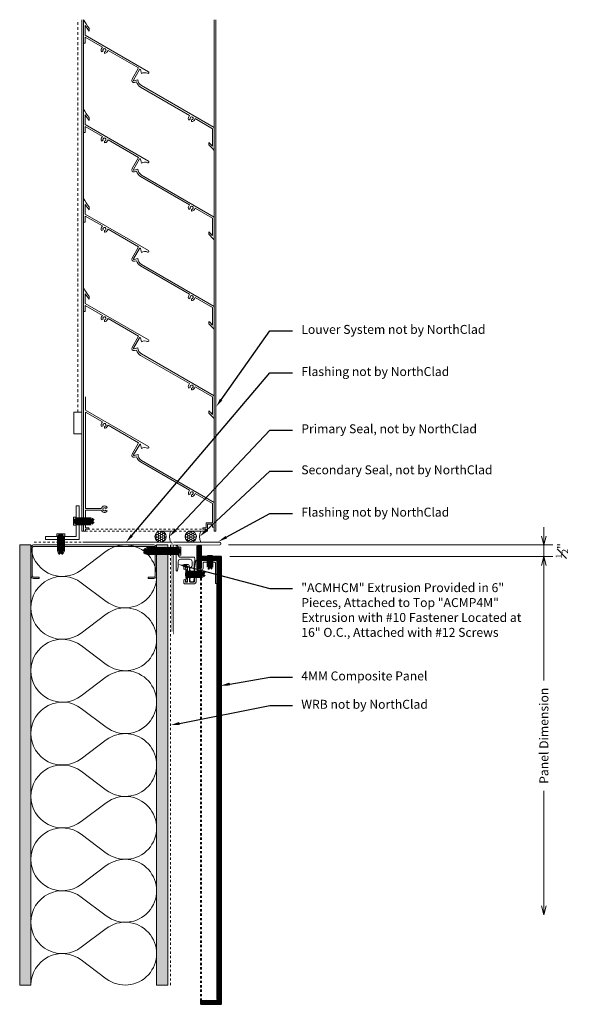
# Model space of a CAD drawing. Units: inches. Extents: x -175 to 972, y 54 to 687.
# Drawn here: x 831 to 856, y 58 to 102 of the extents above; entities that cross this region are included whole.
import ezdxf
from ezdxf import colors
from ezdxf.entities.mleader import LeaderData, LeaderLine
from ezdxf.math import Vec2, Vec3

# ---------------------------------------------------------------- set-up
doc = ezdxf.new("R2010")
doc.units = ezdxf.units.IN
doc.header["$LTSCALE"] = 0.25
doc.header["$MEASUREMENT"] = 0
doc.linetypes.add('DASHED', pattern=[0.75, 0.5, -0.25])
doc.linetypes.add('HIDDEN', pattern=[0.375, 0.25, -0.125])
doc.layers.get('Defpoints').update_dxf_attribs({"color": 3})
for name, color, linetype, lineweight in [('NSE-By_Others', 8, 'Continuous', 0), ('NSE-By_Others_Hidden', 8, 'HIDDEN', 0), ('NSE-Call-Outs', 51, 'Continuous', 13), ('NSE-Dimensions', 51, 'Continuous', 13), ('NSE-Flashing 01', 2, 'Continuous', 40), ('NSE-Furring 01', 30, 'Continuous', 18), ('NSE-Hardware', 111, 'Continuous', 25), ('NSE-Panels 01', 1, 'Continuous', 40)]:
    doc.layers.add(name, color=color, linetype=linetype, lineweight=lineweight)
doc.styles.add('004 - NSSM - Standard', font='arial.ttf', dxfattribs={"height": 0.4})
doc.styles.get("Standard").update_dxf_attribs({"font": 'arial.ttf'})
doc.dimstyles.new('004 - NC - Standard', dxfattribs={"dimtxt": 0.4, "dimasz": 0.4, "dimexe": 0.4, "dimexo": 0.4, "dimgap": 0.4, "dimtad": 0, "dimtih": 1, "dimtoh": 1, "dimdec": 4, "dimzin": 3, "dimdsep": 46, "dimlunit": 5, "dimtxsty": '004 - NSSM - Standard', "dimblk": 'OPEN30', "dimcen": 0.4, "dimclrd": 256, "dimclre": 256, "dimclrt": 256, "dimazin": 0, "dimtfac": 0.7, "dimtdec": 4, "dimtmove": 1, "dimatfit": 2, "dimfxl": 1, "dimtfill": 1, "dimtfillclr": 11, "dimfrac": 1, "dimtolj": 1, "dimtzin": 0, "dimlwd": 0, "dimlwe": 0, "dimarcsym": 0})
doc.dimstyles.get("Standard").update_dxf_attribs({"dimtxt": 0.18, "dimasz": 0.18, "dimexe": 0.18, "dimexo": 0.0625, "dimgap": 0.09, "dimtad": 0, "dimtih": 1, "dimtoh": 1, "dimdec": 4, "dimzin": 0, "dimdsep": 46, "dimtxsty": 'Standard', "dimcen": 0.09, "dimadec": 0, "dimazin": 0, "dimtfac": 1, "dimtdec": 4, "dimtofl": 0, "dimtmove": 0, "dimatfit": 3, "dimfxl": 1, "dimtolj": 1, "dimtzin": 0, "dimarcsym": 0})

# ---------------------------------------------------------------- blocks, each defined once
blk = doc.blocks.new('*U536')
h = blk.add_hatch()
h.set_pattern_fill('ANSI31', color=8, scale=0.25, angle=180)
h.set_pattern_definition([(225, (27.79164, 2.96197), (0.022097087, -0.022097087), [])])
h.paths.add_polyline_path([(-0.04, 19.993), (-0.188, 19.89), (-0.875, 19.89), (-0.875, 20.007), (-0.054, 20.007)])
h = blk.add_hatch()
h.set_pattern_fill('ANSI31', color=8, scale=0.25, angle=180)
h.set_pattern_definition([(225, (27.79164, -6.310815), (0.022097087, -0.022097087), [])])
h.paths.add_polyline_path([(-0.02, 19.974), (-0.02, 0.054), (-0.034, 0.04), (-0.137, 0.188), (-0.137, 19.839), (-0.034, 19.987)])
h = blk.add_hatch()
h.set_pattern_fill('ANSI31', color=8, scale=0.25, angle=180)
h.set_pattern_definition([(225, (27.79164, -5.065296), (0.022097087, -0.022097087), [])])
h.paths.add_polyline_path([(-0.054, 0.02), (-0.875, 0.02), (-0.875, 0.137), (-0.188, 0.137), (-0.04, 0.034)])
at = {"color": 8, "linetype": 'HIDDEN'}
blk.add_line((-0.875, 0.157), (-0.875, 19.87), dxfattribs=at)
blk.add_lwpolyline([(-0.043, 0.036, 0.8391), (-0.036, 0.043), (-0.157, 0.216), (-0.157, 19.811), (-0.036, 19.984, 0.8391), (-0.043, 19.991), (-0.216, 19.87), (-0.875, 19.87), (-0.875, 20.027), (0, 20.027), (0, 0), (-0.875, 0), (-0.875, 0.157), (-0.216, 0.157)], format="xyb", close=True)
for points in [[(-0.04, 19.993), (-0.188, 19.89), (-0.875, 19.89), (-0.875, 20.007), (-0.054, 20.007)], [(-0.02, 19.974), (-0.02, 0.054), (-0.034, 0.04), (-0.137, 0.188), (-0.137, 19.839), (-0.034, 19.987)], [(-0.054, 0.02), (-0.875, 0.02), (-0.875, 0.137), (-0.188, 0.137), (-0.04, 0.034)]]:
    blk.add_lwpolyline(points, close=True)
blk = doc.blocks.new('*U314')
for points in [[(0, 19.688, 0.618034), (2.25, 18.563), (3.375, 19.406, -2), (3.375, 17.156), (2.25, 18, 0.618034), (0, 16.875)], [(0, 16.875, 0.618034), (2.25, 15.75), (3.375, 16.594, -2), (3.375, 14.344), (2.25, 15.188, 0.618034), (0, 14.063)], [(0, 14.063, 0.618034), (2.25, 12.938), (3.375, 13.781, -2), (3.375, 11.531), (2.25, 12.375, 0.618034), (0, 11.25)], [(0, 11.25, 0.618034), (2.25, 10.125), (3.375, 10.969, -2), (3.375, 8.719), (2.25, 9.563, 0.618034), (0, 8.438)], [(0, 8.438, 0.618034), (2.25, 7.313), (3.375, 8.156, -2), (3.375, 5.906), (2.25, 6.75, 0.618034), (0, 5.625)], [(0, 5.625, 0.618034), (2.25, 4.5), (3.375, 5.344, -2), (3.375, 3.094), (2.25, 3.938, 0.618034), (0, 2.813)], [(0, 2.813, 0.618034), (2.25, 1.687), (3.375, 2.531, -2), (3.375, 0.281), (2.25, 1.125, 0.618034), (0, 0)]]:
    blk.add_lwpolyline(points, format="xyb")
blk = doc.blocks.new('*U535')
h = blk.add_hatch()
h.set_pattern_fill('PLYWOOD', color=256, scale=1.3, angle=90, style=0)
h.set_pattern_definition([(90, (0.06927, -15.72455), (-0.13, 8e-18), [1.3]), (135, (0.06927, -15.72455), (2e-17, 0.13), [0.1838478, -0.1838478]), (45, (0.06927, -15.72455), (4e-17, 0.13), [0.1838478, -0.1838478])])
h.paths.add_polyline_path([(0, 0), (0.5, 0), (0.5, 19.688), (0, 19.688)])
blk.add_lwpolyline([(0, 0), (0.5, 0), (0.5, 19.688), (0, 19.688)], close=True)
blk = doc.blocks.new('*U527')
h = blk.add_hatch()
h.set_pattern_fill('DOTS', color=256, scale=2.5, style=0)
h.set_pattern_definition([(0, (0.06927, -15.67967), (0.078125, 0.15625), [0, -0.15625])])
h.paths.add_polyline_path([(0, 0), (0.5, 0), (0.5, 19.688), (0, 19.688)])
blk.add_lwpolyline([(0, 19.688), (0.5, 19.688), (0.5, 0), (0, 0)], close=True)
blk = doc.blocks.new('Louver Sill')
at = {"linetype": 'Continuous'}
for p, q in [((0, 0.5), (0, 23.375)), ((0.078, 0.5), (0.078, 23.375)), ((5.922, 23.375), (5.922, 0.5)), ((6, 0.5), (6, 23.375)), ((5.844, 5.909), (5.844, 6.5)), ((5.922, 0.5), (5.922, 6.5)), ((3.018, 4.277), (5.844, 5.909)), ((5.844, 5.819), (5.079, 5.378)), ((5.844, 1.513), (5.844, 5.819)), ((6, 5.816), (6.365, 5.816)), ((6.365, 4.842), (6.365, 5.816)), ((5.079, 5.378), (5.115, 5.317)), ((4.826, 5.232), (3.462, 4.444)), ((4.861, 5.17), (4.826, 5.232)), ((4.988, 5.173), (4.988, 5.097)), ((5.115, 5.17), (5.049, 5.208)), ((3.462, 4.444), (3.753, 3.94)), ((6, 4.842), (6.365, 4.842)), ((3.377, 4.369), (3.33, 4.192)), ((3.686, 3.901), (3.413, 4.374)), ((0.078, 1.776), (3.332, 3.655)), ((3.371, 3.587), (1.181, 2.323)), ((3.487, 3.92), (3.664, 3.873)), ((3.644, 3.797), (3.551, 3.822)), ((1.181, 2.323), (1.216, 2.262)), ((0.078, 0.666), (0.078, 1.776)), ((0.928, 2.177), (0.156, 1.731)), ((0.963, 2.116), (0.928, 2.177)), ((1.09, 2.118), (1.09, 2.043)), ((1.216, 2.116), (1.151, 2.153)), ((0.156, 1.731), (0.156, 0.865)), ((4.927, 1.509), (4.861, 1.547)), ((4.861, 1.401), (4.927, 1.439)), ((5.129, 1.513), (5.844, 1.513)), ((5.844, 1.435), (5.129, 1.435)), ((5.844, 0.638), (5.844, 1.435)), ((0, 0.5), (0.078, 0.5)), ((0.156, 0.666), (0.078, 0.666)), ((0.156, 0.865), (0.443, 0.865)), ((0.383, 0.805), (0.156, 0.805)), ((0.156, 0.805), (0.156, 0.666)), ((0.383, 0.5), (0.383, 0.805)), ((0.443, 0.5), (0.383, 0.5)), ((0.443, 0.865), (0.443, 0.638)), ((0.443, 0.638), (0.595, 0.638)), ((0.595, 0.578), (0.443, 0.578)), ((0.443, 0.578), (0.443, 0.5)), ((0.595, 0.638), (0.595, 0.578)), ((5.692, 0.578), (5.692, 0.638)), ((5.692, 0.638), (5.844, 0.638)), ((5.844, 0.578), (5.692, 0.578)), ((5.844, 0.5), (5.844, 0.578)), ((5.922, 0.5), (5.844, 0.5))]:
    blk.add_line(p, q, dxfattribs=at)
at = {"linetype": 'DASHED'}
blk.add_line((6.183, 5.816), (6.183, 23.375), dxfattribs=at)
blk.add_line((6, 0.5), (5.922, 0.5))
for points in [[(0.078, 17.527), (0.078, 18.545), (3.334, 20.425, 0.265753), (3.489, 20.691), (3.666, 20.643, 0.668179), (3.688, 20.672), (3.415, 21.144, 0.668179), (3.379, 21.139), (3.332, 20.962, 0.240753), (3.06, 20.978, -1), (3.02, 21.048), (5.846, 22.68), (5.846, 23.112, -0.009248), (5.679, 22.865), (5.679, 22.998, 0.014054), (5.922, 23.375), (5.922, 22.322), (5.846, 22.322), (5.846, 22.59), (5.081, 22.148), (5.116, 22.087, -0.267949), (5.116, 21.941), (5.051, 21.979, 3.732051), (4.99, 21.943), (4.99, 21.868, -0.267949), (4.863, 21.941), (4.828, 22.002), (3.464, 21.215), (3.755, 20.711, -0.668179), (3.646, 20.568), (3.553, 20.593, -0.198688), (3.373, 20.358), (1.183, 19.093), (1.218, 19.032, -0.267949), (1.218, 18.886), (1.153, 18.924, 3.732051), (1.092, 18.889), (1.092, 18.813, -0.267949), (0.965, 18.886), (0.93, 18.947), (0.154, 18.499), (0.154, 17.715, -0.007199), (0.321, 17.878), (0.321, 17.773, 0.01075)], [(0.078, 13.527), (0.078, 14.545), (3.334, 16.425, 0.265753), (3.489, 16.691), (3.666, 16.643, 0.668179), (3.688, 16.672), (3.415, 17.144, 0.668179), (3.379, 17.139), (3.332, 16.962, 0.240753), (3.06, 16.978, -1), (3.02, 17.048), (5.846, 18.68), (5.846, 19.112, -0.009248), (5.679, 18.865), (5.679, 18.998, 0.014054), (5.922, 19.375), (5.922, 18.322), (5.846, 18.322), (5.846, 18.59), (5.081, 18.148), (5.116, 18.087, -0.267949), (5.116, 17.941), (5.051, 17.979, 3.732051), (4.99, 17.943), (4.99, 17.868, -0.267949), (4.863, 17.941), (4.828, 18.002), (3.464, 17.215), (3.755, 16.711, -0.668179), (3.646, 16.568), (3.553, 16.593, -0.198688), (3.373, 16.358), (1.183, 15.093), (1.218, 15.032, -0.267949), (1.218, 14.886), (1.153, 14.924, 3.732051), (1.092, 14.889), (1.092, 14.813, -0.267949), (0.965, 14.886), (0.93, 14.947), (0.154, 14.499), (0.154, 13.715, -0.007199), (0.321, 13.878), (0.321, 13.773, 0.01075)], [(0.078, 9.527), (0.078, 10.545), (3.334, 12.425, 0.265753), (3.489, 12.691), (3.666, 12.643, 0.668179), (3.688, 12.672), (3.415, 13.144, 0.668179), (3.379, 13.139), (3.332, 12.962, 0.240753), (3.06, 12.978, -1), (3.02, 13.048), (5.846, 14.68), (5.846, 15.112, -0.009248), (5.679, 14.865), (5.679, 14.998, 0.014054), (5.922, 15.375), (5.922, 14.322), (5.846, 14.322), (5.846, 14.59), (5.081, 14.148), (5.116, 14.087, -0.267949), (5.116, 13.941), (5.051, 13.979, 3.732051), (4.99, 13.943), (4.99, 13.868, -0.267949), (4.863, 13.941), (4.828, 14.002), (3.464, 13.215), (3.755, 12.711, -0.668179), (3.646, 12.568), (3.553, 12.593, -0.198688), (3.373, 12.358), (1.183, 11.093), (1.218, 11.032, -0.267949), (1.218, 10.886), (1.153, 10.924, 3.732051), (1.092, 10.889), (1.092, 10.813, -0.267949), (0.965, 10.886), (0.93, 10.947), (0.154, 10.499), (0.154, 9.715, -0.007199), (0.321, 9.878), (0.321, 9.773, 0.01075)], [(0.078, 5.527), (0.078, 6.545), (3.334, 8.425, 0.265753), (3.489, 8.691), (3.666, 8.643, 0.668179), (3.688, 8.672), (3.415, 9.144, 0.668179), (3.379, 9.139), (3.332, 8.962, 0.240753), (3.06, 8.978, -1), (3.02, 9.048), (5.846, 10.68), (5.846, 11.112, -0.009248), (5.679, 10.865), (5.679, 10.998, 0.014054), (5.922, 11.375), (5.922, 10.322), (5.846, 10.322), (5.846, 10.59), (5.081, 10.148), (5.116, 10.087, -0.267949), (5.116, 9.941), (5.051, 9.979, 3.732051), (4.99, 9.943), (4.99, 9.868, -0.267949), (4.863, 9.941), (4.828, 10.002), (3.464, 9.215), (3.755, 8.711, -0.668179), (3.646, 8.568), (3.553, 8.593, -0.198688), (3.373, 8.358), (1.183, 7.093), (1.218, 7.032, -0.267949), (1.218, 6.886), (1.153, 6.924, 3.732051), (1.092, 6.889), (1.092, 6.813, -0.267949), (0.965, 6.886), (0.93, 6.947), (0.154, 6.499), (0.154, 5.715, -0.007199), (0.321, 5.878), (0.321, 5.773, 0.01075)]]:
    blk.add_lwpolyline(points, format="xyb", close=True)
at = {"linetype": 'HIDDEN'}
blk.add_lwpolyline([(0.443, 0.578), (5.844, 0.578), (5.844, 0.5), (0.443, 0.5)], close=True, dxfattribs=at)
at = {"linetype": 'Continuous'}
for centre, radius, start, end in [((4.988, 5.243), 0.0706, 330.0004, 270.0004), ((4.988, 5.243), 0.146, 330, 30), ((4.988, 5.243), 0.146, 209.9999, 269.9998), ((3.038, 4.243), 0.0402, 119.9998, 299.9998), ((3.178, 3.923), 0.309, 60.47, 112.7625), ((3.396, 4.364), 0.0195, 30.0009, 165.001), ((3.178, 3.923), 0.309, 299.9998, 359.5299), ((3.178, 3.923), 0.387, 299.9998, 344.9504), ((3.669, 3.891), 0.0974, 254.9999, 30), ((3.669, 3.891), 0.0195, 254.9994, 29.9995), ((1.09, 2.189), 0.0706, 329.9997, 269.9997), ((1.09, 2.189), 0.146, 330, 30), ((1.09, 2.189), 0.146, 209.9999, 269.9998), ((4.988, 1.474), 0.146, 15.466, 149.9999), ((4.988, 1.474), 0.146, 210.0001, 344.534), ((4.988, 1.474), 0.0706, 210, 150)]:
    blk.add_arc(centre, radius, start, end, dxfattribs=at)
blk = doc.blocks.new('_Open30')
at = {"color": 0, "linetype": 'ByBlock', "lineweight": -2}
for p, q in [((-1, 0.27), (0, 0)), ((0, 0), (-1, -0.27)), ((0, 0), (-1, 0))]:
    blk.add_line(p, q, dxfattribs=at)
blk = doc.blocks.new('*D121')
at = {"layer": 'Defpoints', "color": 0, "transparency": 16777216}
for p in [(840.096, 77.835), (840.096, 61.808), (854.548, 61.808)]:
    blk.add_point(p, dxfattribs=at)
at = {"layer": 'NSE-Dimensions', "lineweight": 0, "transparency": 16777216}
for p, q in [((840.496, 77.835), (854.948, 77.835)), ((854.548, 77.435), (854.548, 72.293)), ((854.548, 62.208), (854.548, 67.35))]:
    blk.add_line(p, q, dxfattribs=at)
at = {"layer": 'NSE-Dimensions', "lineweight": 0, "transparency": 16777216, "xscale": 0.4, "yscale": 0.4, "zscale": 0.4}
for p, rotation in [((854.548, 77.835), 90), ((854.548, 61.808), 270)]:
    blk.add_blockref('_Open30', p, dxfattribs=dict(at, rotation=rotation))
at = {"layer": 'NSE-Dimensions', "transparency": 16777216, "insert": (854.548, 69.821), "char_height": 0.4, "attachment_point": 5, "rotation": 90, "style": '004 - NSSM - Standard', "bg_fill": 3, "box_fill_scale": 1.25, "bg_fill_color": 256, "bg_fill_true_color": 13158600, "bg_fill_transparency": 0}
blk.add_mtext('\\A1;Panel Dimension', dxfattribs=at)
blk = doc.blocks.new('*D122')
at = {"layer": 'Defpoints', "color": 0, "transparency": 16777216}
for p in [(840.034, 78.356), (854.548, 78.356), (840.096, 77.835)]:
    blk.add_point(p, dxfattribs=at)
at = {"layer": 'NSE-Dimensions', "lineweight": 0, "transparency": 16777216}
for p, q in [((854.548, 78.756), (854.548, 79.156)), ((840.434, 78.356), (854.948, 78.356)), ((854.548, 77.835), (854.548, 78.356)), ((854.548, 77.835), (854.548, 78.356)), ((840.496, 77.835), (854.948, 77.835)), ((854.548, 77.435), (854.548, 77.035))]:
    blk.add_line(p, q, dxfattribs=at)
at = {"layer": 'NSE-Dimensions', "lineweight": 0, "transparency": 16777216, "xscale": 0.4, "yscale": 0.4, "zscale": 0.4}
for p, rotation in [((854.548, 78.356), 270), ((854.548, 77.835), 90)]:
    blk.add_blockref('_Open30', p, dxfattribs=dict(at, rotation=rotation))
at = {"layer": 'NSE-Dimensions', "transparency": 16777216, "insert": (855.348, 78.095), "char_height": 0.4, "attachment_point": 5, "rotation": 90, "style": '004 - NSSM - Standard', "bg_fill": 3, "box_fill_scale": 1.25, "bg_fill_color": 256, "bg_fill_true_color": 13158600, "bg_fill_transparency": 0}
blk.add_mtext('\\A1;{\\H0.7x;\\S1#2;}"', dxfattribs=at)
blk = doc.blocks.new('Steel Stud Section')
at = {"ltscale": 0.25}
blk.add_lwpolyline([(-2.4375, -1.5), (-2.6875, -1.5, -0.4142136), (-2.8125, -1.375), (-2.8125, -0.125, -0.4142136), (-2.6875, 0), (2.6875, 0, -0.4142136), (2.8125, -0.125), (2.8125, -1.375, -0.4142136), (2.6875, -1.5), (2.4375, -1.5), (2.4375, -1.4375), (2.6875, -1.4375, 0.4142136), (2.75, -1.375), (2.75, -0.125, 0.4142136), (2.6875, -0.0625), (-2.6875, -0.0625, 0.4142136), (-2.75, -0.125), (-2.75, -1.375, 0.4142136), (-2.6875, -1.4375), (-2.4375, -1.4375)], format="xyb", close=True, dxfattribs=at)
blk = doc.blocks.new('*U542')
at = {"linetype": 'ByBlock', "lineweight": -2}
h = blk.add_hatch(dxfattribs=at)
h.set_pattern_fill('HONEY', color=8, scale=0.5)
h.set_pattern_definition([(0, (-0.00079, 0.5), (0.09375, 0.0541266), [0.0625, -0.125]), (120, (-0.00079, 0.5), (-0.09375, 0.0541266), [0.0625, -0.125]), (60, (-0.00079, 0.5), (2e-17, 0.1082532), [-0.125, 0.0625])])
edge = h.paths.add_edge_path()
edge.add_arc((0.447, 0.25), 0.25, 0, 360)
at = {"color": 0, "linetype": 'ByBlock', "lineweight": -2}
for points in [[(0, 0.5), (0.447, 0.5)], [(0, 0), (0.447, 0)]]:
    blk.add_lwpolyline(points, dxfattribs=at)
blk.add_circle((0.447, 0.25), 0.25, dxfattribs=at)
blk.add_arc((-0.558, 0.25), 0.611, 335.8553, 24.1447, dxfattribs=at)
blk = doc.blocks.new('*U533')
at = {"lineweight": 0}
h = blk.add_hatch(dxfattribs=at)
h.set_pattern_fill('ANSI31', color=8, scale=0.25, angle=180, style=0)
h.set_pattern_definition([(225, (-105.01731, -112.74938), (0.022097087, -0.022097087), [])])
h.paths.add_polyline_path([(0.02, 1), (0.1375, 1), (0.1375, 0), (0.02, 0)])
for p, q in [((0.02, 0), (0, 0)), ((0.1375, 0), (0.1575, 0))]:
    blk.add_line(p, q)
for points in [[(0, 1), (0.1575, 1), (0.1575, 0), (0, 0)], [(0.02, 1), (0.1375, 1), (0.1375, 0), (0.02, 0)]]:
    blk.add_lwpolyline(points, close=True)
blk = doc.blocks.new('*U633')
at = {"linetype": 'Continuous'}
blk.add_lwpolyline([(1.827, 1.007, -0.666667), (1.827, 0.97, 0.666667), (1.827, 0.947, -0.666667), (1.827, 0.91, 0.666667), (1.827, 0.887, -0.666667), (1.827, 0.85, 0.666667), (1.827, 0.827, -0.666667), (1.827, 0.79, 0.666667), (1.827, 0.767, -0.666667), (1.827, 0.73, 0.666667), (1.827, 0.707, -0.666667), (1.827, 0.67, 0.666667), (1.827, 0.647, -0.302776), (1.84, 0.629), (1.84, 0.467, -0.198912), (1.835, 0.455), (1.797, 0.418, -0.198912), (1.786, 0.413), (1.141, 0.413, -0.414214), (1.125, 0.429), (1.125, 0.772, 0.414214), (1.109, 0.788), (0.948, 0.788, 0.414214), (0.932, 0.772), (0.932, 0.507, -0.045635), (0.931, 0.504), (0.917, 0.427, -0.832406), (0.883, 0.427), (0.82, 0.77, -0.045635), (0.82, 0.773), (0.82, 1.341, 0.414214), (0.77, 1.391), (0.642, 1.391, 0.414214), (0.592, 1.341), (0.592, 0.789, -0.01996), (0.592, 0.787), (0.581, 0.647, -0.391021), (0.531, 0.601), (0.354, 0.601, -0.414214), (0.338, 0.617), (0.338, 0.777, -1), (0.418, 0.777), (0.418, 0.697, 0.414214), (0.434, 0.681), (0.496, 0.681, 0.414214), (0.512, 0.697), (0.512, 1.013, -0.262938), (0.52, 1.027, 0.564932), (0.52, 1.052, -0.262938), (0.512, 1.066), (0.512, 1.375, 0.414214), (0.496, 1.391), (0.434, 1.391, 0.414214), (0.418, 1.375), (0.418, 1.311, -1), (0.338, 1.311), (0.338, 1.421, -0.414214), (0.388, 1.471), (0.77, 1.471, -0.414214), (0.9, 1.341), (0.9, 0.968, 0.414214), (1, 0.868), (1.109, 0.868, -0.414214), (1.205, 0.772), (1.205, 0.543, 0.414214), (1.255, 0.493), (1.71, 0.493, 0.414214), (1.76, 0.543), (1.76, 1.431, -1), (1.84, 1.431), (1.84, 1.049, -0.302776), (1.827, 1.03, 0.666667)], format="xyb", close=True, dxfattribs=at)
at = {"linetype": 'DASHED', "lineweight": 0}
blk.add_lwpolyline([(0.434, 1.38), (0.434, 0.692), (0.496, 0.692), (0.496, 1.38)], close=True, dxfattribs=at)
blk = doc.blocks.new('*U532')
blk.add_lwpolyline([(0.716, -1.011, 1), (0.716, -0.991), (0.716, -0.948, 0.337188), (0.679, -0.9, -0.760886), (0.679, -0.707, 0.337188), (0.716, -0.659), (0.716, -0.471, 0.414214), (0.616, -0.371), (0.19, -0.371, 0.414214), (0.09, -0.471), (0.09, -0.71), (0.055, -0.875, -0.900068), (0, -0.87), (0, -0.015, 1), (0, 0.015), (0, 0.222, -0.900068), (0.055, 0.228), (0.09, 0.062), (0.09, 0.015, 1), (0.09, -0.015), (0.09, -0.181, 0.414214), (0.19, -0.281), (0.825, -0.281), (0.836, -0.371), (0.836, -0.487), (0.806, -0.487), (0.806, -0.55), (0.798, -0.557), (0.806, -0.565), (0.798, -0.572), (0.806, -0.58), (0.798, -0.587), (0.806, -0.595), (0.798, -0.602), (0.806, -0.61), (0.798, -0.617), (0.806, -0.625), (0.798, -0.632), (0.806, -0.64), (0.798, -0.647), (0.806, -0.655), (0.798, -0.662), (0.806, -0.67), (0.798, -0.677), (0.806, -0.685), (0.798, -0.692), (0.806, -0.7), (0.798, -0.707), (0.806, -0.715), (0.798, -0.722), (0.806, -0.73), (0.798, -0.737), (0.806, -0.745), (0.798, -0.752), (0.806, -0.76), (0.798, -0.767), (0.806, -0.775), (0.798, -0.782), (0.806, -0.79), (0.798, -0.797), (0.806, -0.805), (0.798, -0.812), (0.806, -0.82), (0.798, -0.827), (0.806, -0.835), (0.798, -0.842), (0.806, -0.85), (0.798, -0.857), (0.806, -0.865), (0.798, -0.872), (0.806, -0.88), (0.798, -0.887), (0.806, -0.895), (0.798, -0.902), (0.806, -0.91), (0.798, -0.917), (0.806, -0.925), (0.798, -0.932), (0.806, -0.94), (0.798, -0.947), (0.806, -0.955), (0.798, -0.962), (0.806, -0.97), (0.798, -0.977), (0.806, -0.985), (0.798, -0.992), (0.806, -1), (0.798, -1.007), (0.806, -1.015), (0.798, -1.022), (0.806, -1.03), (0.798, -1.037), (0.806, -1.045), (0.798, -1.052), (0.806, -1.06), (0.798, -1.067), (0.806, -1.075), (0.798, -1.082), (0.806, -1.09), (0.798, -1.097), (0.806, -1.105), (0.798, -1.112), (0.806, -1.12), (0.798, -1.127), (0.806, -1.135), (0.798, -1.142), (0.806, -1.15), (0.798, -1.157), (0.806, -1.165), (0.806, -1.187), (0.789, -1.35, -0.383421), (0.761, -1.375), (0.716, -1.375, -0.918526), (0.679, -1.179, 0.337188), (0.716, -1.131), (0.716, -1.044, 1), (0.716, -1.024)], format="xyb", close=True)
blk = doc.blocks.new('*U630')
for points in [[(-0.011, 0.18), (-0.011, -0.18)], [(0.052, -0.18), (0.052, 0.18)]]:
    blk.add_lwpolyline(points)
for centre, start, end in [((0.02, 0.117), 63.732, 116.268), ((0.02, -0.117), 243.732, 296.268)]:
    blk.add_arc(centre, 0.0706, start, end)
at = {"has_arrowhead": 0}
for points in [[(0.052, 0.065), (0.735, 0.065), (0.802, 0), (0.735, -0.065), (0.052, -0.065), (0.052, 0.065)], [(0.081, 0.065), (0.089, 0.095), (0.14, -0.095), (0.148, -0.065)], [(0.143, 0.065), (0.151, 0.095), (0.202, -0.095), (0.21, -0.065)], [(0.206, 0.065), (0.214, 0.095), (0.265, -0.095), (0.273, -0.065)], [(0.268, 0.065), (0.276, 0.095), (0.327, -0.095), (0.335, -0.065)], [(0.331, 0.065), (0.339, 0.095), (0.39, -0.095), (0.398, -0.065)], [(0.393, 0.065), (0.401, 0.095), (0.452, -0.095), (0.46, -0.065)], [(0.456, 0.065), (0.464, 0.095), (0.515, -0.095), (0.523, -0.065)], [(0.518, 0.065), (0.526, 0.095), (0.577, -0.095), (0.585, -0.065)], [(0.735, 0.065), (0.607, 0.037), (0.569, 0), (0.607, -0.037), (0.735, -0.065)], [(0.607, 0.037), (0.802, 0)], [(0.052, 0), (0.077, -0.095), (0.085, -0.065)]]:
    blk.add_leader(points, dimstyle='Standard', override={"dimscale": 4, "dimasz": 0, "dimgap": 0, "dimclrd": 256, "dimldrblk": 'None', "dimlwd": 65535}, dxfattribs=at)
blk = doc.blocks.new('*U511')
for p, q in [((-0.061, 0.09), (0.028, 0.09)), ((-0.061, -0.09), (0.028, -0.09))]:
    blk.add_line(p, q)
for points in [[(0.028, 0.181), (-0.061, 0.181, 0.414214), (-0.073, 0.168), (-0.073, -0.168, 0.414214), (-0.061, -0.18), (0.028, -0.18)], [(-0.073, 0.103, 0.414214), (-0.061, 0.09, 0.414214), (-0.073, 0.078)], [(-0.073, -0.078, 0.414214), (-0.061, -0.09, 0.414214), (-0.073, -0.103)]]:
    blk.add_lwpolyline(points, format="xyb")
blk.add_lwpolyline([(0.052, 0.196), (0.028, 0.196), (0.028, -0.196), (0.052, -0.196)], close=True)
at = {"has_arrowhead": 0}
for points in [[(0.052, 0.08), (1.469, 0.08), (1.552, 0), (1.469, -0.08), (0.052, -0.08), (0.052, 0.08)], [(0.078, 0.08), (0.085, 0.108), (0.143, -0.108), (0.151, -0.08)], [(0.14, 0.08), (0.148, 0.108), (0.206, -0.108), (0.213, -0.08)], [(0.203, 0.08), (0.21, 0.108), (0.268, -0.108), (0.276, -0.08)], [(0.265, 0.08), (0.273, 0.108), (0.331, -0.108), (0.338, -0.08)], [(0.328, 0.08), (0.335, 0.108), (0.393, -0.108), (0.401, -0.08)], [(0.39, 0.08), (0.398, 0.108), (0.456, -0.108), (0.463, -0.08)], [(0.453, 0.08), (0.46, 0.108), (0.518, -0.108), (0.526, -0.08)], [(0.515, 0.08), (0.523, 0.108), (0.581, -0.108), (0.588, -0.08)], [(0.578, 0.08), (0.585, 0.108), (0.643, -0.108), (0.651, -0.08)], [(0.64, 0.08), (0.648, 0.108), (0.706, -0.108), (0.713, -0.08)], [(0.703, 0.08), (0.71, 0.108), (0.768, -0.108), (0.776, -0.08)], [(0.765, 0.08), (0.773, 0.108), (0.831, -0.108), (0.838, -0.08)], [(0.828, 0.08), (0.835, 0.108), (0.893, -0.108), (0.901, -0.08)], [(0.89, 0.08), (0.898, 0.108), (0.956, -0.108), (0.963, -0.08)], [(0.953, 0.08), (0.96, 0.108), (1.018, -0.108), (1.026, -0.08)], [(1.015, 0.08), (1.023, 0.108), (1.081, -0.108), (1.088, -0.08)], [(1.078, 0.08), (1.085, 0.108), (1.143, -0.108), (1.151, -0.08)], [(1.14, 0.08), (1.148, 0.108), (1.206, -0.108), (1.213, -0.08)], [(1.203, 0.08), (1.21, 0.108), (1.268, -0.108), (1.276, -0.08)], [(1.469, 0.08), (1.312, 0.046), (1.266, 0), (1.312, -0.046), (1.469, -0.08)], [(1.312, 0.046), (1.552, 0)], [(0.052, 0), (0.081, -0.108), (0.088, -0.08)]]:
    blk.add_leader(points, dimstyle='Standard', override={"dimscale": 4, "dimasz": 0, "dimgap": 0, "dimclrd": 256, "dimldrblk": 'None', "dimlwd": 65535}, dxfattribs=at)
blk = doc.blocks.new('*U632')
blk.add_lwpolyline([(0.035, -0.125), (0.035, 0.125), (0.052, 0.125), (0.052, -0.125)], close=True)
at = {"has_arrowhead": 0}
for points in [[(0.052, 0.11), (0.136, 0.05), (0.5, 0.05), (0.552, 0), (0.5, -0.05), (0.136, -0.05), (0.052, -0.11), (0.052, 0.11)], [(0.143, 0.05), (0.148, 0.069), (0.184, -0.063), (0.187, -0.051)], [(0.175, 0.05), (0.18, 0.069), (0.215, -0.063), (0.218, -0.051)], [(0.206, 0.05), (0.211, 0.069), (0.246, -0.063), (0.25, -0.051)], [(0.237, 0.05), (0.242, 0.069), (0.278, -0.063), (0.281, -0.051)], [(0.268, 0.05), (0.273, 0.069), (0.309, -0.063), (0.312, -0.051)], [(0.3, 0.05), (0.305, 0.069), (0.34, -0.063), (0.343, -0.051)], [(0.331, 0.05), (0.336, 0.069), (0.371, -0.063), (0.375, -0.051)], [(0.362, 0.05), (0.367, 0.069), (0.403, -0.063), (0.406, -0.051)], [(0.5, 0.05), (0.402, 0.029), (0.373, 0), (0.402, -0.029), (0.5, -0.05)], [(0.402, 0.029), (0.552, 0)], [(0.136, 0), (0.153, -0.063), (0.156, -0.051)]]:
    blk.add_leader(points, dimstyle='Standard', override={"dimscale": 4, "dimasz": 0, "dimgap": 0, "dimclrd": 256, "dimldrblk": 'None', "dimlwd": 65535}, dxfattribs=at)
blk = doc.blocks.new('*U547')
for p, q in [((-0.061, 0.09), (0.028, 0.09)), ((-0.061, -0.09), (0.028, -0.09))]:
    blk.add_line(p, q)
for points in [[(0.028, 0.181), (-0.061, 0.181, 0.414214), (-0.073, 0.168), (-0.073, -0.168, 0.414214), (-0.061, -0.18), (0.028, -0.18)], [(-0.073, 0.103, 0.414214), (-0.061, 0.09, 0.414214), (-0.073, 0.078)], [(-0.073, -0.078, 0.414214), (-0.061, -0.09, 0.414214), (-0.073, -0.103)]]:
    blk.add_lwpolyline(points, format="xyb")
blk.add_lwpolyline([(0.052, 0.196), (0.028, 0.196), (0.028, -0.196), (0.052, -0.196)], close=True)
at = {"has_arrowhead": 0}
for points in [[(0.052, 0.08), (0.719, 0.08), (0.802, 0), (0.719, -0.08), (0.052, -0.08), (0.052, 0.08)], [(0.078, 0.08), (0.085, 0.108), (0.143, -0.108), (0.151, -0.08)], [(0.14, 0.08), (0.148, 0.108), (0.206, -0.108), (0.213, -0.08)], [(0.203, 0.08), (0.21, 0.108), (0.268, -0.108), (0.276, -0.08)], [(0.265, 0.08), (0.273, 0.108), (0.331, -0.108), (0.338, -0.08)], [(0.328, 0.08), (0.335, 0.108), (0.393, -0.108), (0.401, -0.08)], [(0.39, 0.08), (0.398, 0.108), (0.456, -0.108), (0.463, -0.08)], [(0.453, 0.08), (0.46, 0.108), (0.518, -0.108), (0.526, -0.08)], [(0.719, 0.08), (0.562, 0.046), (0.516, 0), (0.562, -0.046), (0.719, -0.08)], [(0.562, 0.046), (0.802, 0)], [(0.052, 0), (0.081, -0.108), (0.088, -0.08)]]:
    blk.add_leader(points, dimstyle='Standard', override={"dimscale": 4, "dimasz": 0, "dimgap": 0, "dimclrd": 256, "dimldrblk": 'None', "dimlwd": 65535}, dxfattribs=at)
blk = doc.blocks.new('N2')
at = {"layer": 'NSE-By_Others'}
blk.add_lwpolyline([(8.10404, 20.79845), (9.60404, 20.79845), (9.60404, 22.29845), (9.47904, 22.29845), (9.47904, 20.92345), (8.10404, 20.92345)], close=True, dxfattribs=at)
at = {"layer": 'NSE-By_Others_Hidden'}
for p, q in [((13.69779, 20.67345), (7.57259, 20.67345)), ((13.69779, 0.86095), (13.69779, 20.67345))]:
    blk.add_line(p, q, dxfattribs=at)
at = {"layer": 'NSE-Flashing 01', "const_width": 0.04}
blk.add_lwpolyline([(13.76012, 16.67353), (13.76012, 20.67353), (9.76012, 20.67353)], dxfattribs=at)
at = {"layer": 'NSE-By_Others', "xscale": -1}
for name, p in [('Louver Sill', (15.72904, 20.67345)), ('*U542', (13.69779, 20.67345)), ('*U542', (15.05007, 20.67345)), ('Steel Stud Section', (10.26009, 20.54845))]:
    blk.add_blockref(name, p, dxfattribs=at)
at = {"layer": 'NSE-By_Others'}
blk.add_blockref('*U547', (9.42743, 21.61096), dxfattribs=at)
for name, p, rotation in [('*U547', (8.79154, 20.97507), 270), ('*U511', (14.08941, 20.27467), 180)]:
    blk.add_blockref(name, p, dxfattribs=dict(at, rotation=rotation))
at = {"layer": 'NSE-By_Others', "xscale": -1, "rotation": 180}
for name, p in [('*U527', (6.94759, 20.54845)), ('*U314', (7.44759, 20.54845)), ('*U535', (13.07259, 20.54845))]:
    blk.add_blockref(name, p, dxfattribs=at)
at = {"layer": 'NSE-Furring 01'}
blk.add_blockref('*U532', (13.94779, 20.27727), dxfattribs=at)
at = {"layer": 'NSE-Hardware', "rotation": 270}
blk.add_blockref('*U632', (15.46403, 20.06195), dxfattribs=at)
at = {"layer": 'NSE-Hardware'}
blk.add_blockref('*U630', (14.39255, 19.23748), dxfattribs=at)
at = {"layer": 'NSE-Panels 01'}
for name, p in [('*U533', (14.89581, 19.50904)), ('*U536', (15.94781, 0))]:
    blk.add_blockref(name, p, dxfattribs=at)
at = {"layer": 'NSE-Call-Outs'}
ml = blk.add_multileader_mtext('Standard', dxfattribs=at)
ml.set_content('Louver System not by NorthClad', color=256, style='004 - NSSM - Standard')
ml.set_leader_properties(color=51)
ml.build(insert=Vec2(0, 0))
ml.multileader.update_dxf_attribs({"dogleg_length": 1, "arrow_head_size": 0.4})
ctx = ml.context
ctx.base_point, ctx.char_height, ctx.arrow_head_size, ctx.landing_gap_size, ctx.plane_origin = Vec3(19.14507, 30.13352), 0.4, 0.4, 0.4, Vec3(14.85404, 25.41251)
notes = []
notes.append((ctx, [(0, (1, 1, 0), (18.14507, 30.13352), (1, 0), 1, [(0, [(15.72904, 26.72034)], 0, [])])]))
ctx.mtext.insert, ctx.mtext.width, ctx.mtext.flow_direction = Vec3(19.54507, 30.39232), 10.3549019, 5
ml = blk.add_multileader_mtext('Standard', dxfattribs=at)
ml.set_content('Flashing not by NorthClad', color=256, style='004 - NSSM - Standard')
ml.set_leader_properties(color=51)
ml.build(insert=Vec2(0, 0))
ml.multileader.update_dxf_attribs({"dogleg_length": 1, "arrow_head_size": 0.4})
ctx = ml.context
ctx.base_point, ctx.char_height, ctx.arrow_head_size, ctx.landing_gap_size, ctx.plane_origin = Vec3(19.14507, 28.24796), 0.4, 0.4, 0.4, Vec3(11.70716, 20.66977)
notes.append((ctx, [(0, (1, 1, 0), (18.14507, 28.24796), (1, 0), 1, [(0, [(11.70716, 20.67345)], 0, [])])]))
ctx.mtext.insert, ctx.mtext.width, ctx.mtext.flow_direction = Vec3(19.54507, 28.50675), 10.3549019, 5
ml = blk.add_multileader_mtext('Standard', dxfattribs=at)
ml.set_content('Primary Seal, not by NorthClad', color=256, style='004 - NSSM - Standard')
ml.set_leader_properties(color=51)
ml.build(insert=Vec2(0, 0))
ml.multileader.update_dxf_attribs({"dogleg_length": 1, "arrow_head_size": 0.4})
ctx = ml.context
ctx.base_point, ctx.char_height, ctx.arrow_head_size, ctx.landing_gap_size, ctx.plane_origin = Vec3(19.14507, 25.68822), 0.4, 0.4, 0.4, Vec3(13.2815, 20.91977)
notes.append((ctx, [(0, (1, 1, 0), (18.14507, 25.68822), (1, 0), 1, [(0, [(13.64432, 20.92345)], 0, [])])]))
ctx.mtext.insert, ctx.mtext.width, ctx.mtext.flow_direction = Vec3(19.54507, 25.94702), 10.3549019, 5
ml = blk.add_multileader_mtext('Standard', dxfattribs=at)
ml.set_content('Secondary Seal, not by NorthClad', color=256, style='004 - NSSM - Standard')
ml.set_leader_properties(color=51)
ml.build(insert=Vec2(0, 0))
ml.multileader.update_dxf_attribs({"dogleg_length": 1, "arrow_head_size": 0.4})
ctx = ml.context
ctx.base_point, ctx.char_height, ctx.arrow_head_size, ctx.landing_gap_size, ctx.plane_origin = Vec3(19.14507, 23.85082), 0.4, 0.4, 0.4, Vec3(15.05838, 20.93355)
notes.append((ctx, [(0, (1, 1, 0), (18.14507, 23.85082), (1, 0), 1, [(0, [(14.9966, 20.92345)], 0, [])])]))
ctx.mtext.insert, ctx.mtext.width, ctx.mtext.flow_direction = Vec3(19.54507, 24.10962), 10.3549019, 5
ml = blk.add_multileader_mtext('Standard', dxfattribs=at)
ml.set_content('Flashing not by NorthClad', color=256, style='004 - NSSM - Standard')
ml.set_leader_properties(color=51)
ml.build(insert=Vec2(0, 0))
ml.multileader.update_dxf_attribs({"dogleg_length": 1, "arrow_head_size": 0.4})
ctx = ml.context
ctx.base_point, ctx.char_height, ctx.arrow_head_size, ctx.landing_gap_size, ctx.plane_origin = Vec3(19.14507, 21.95803), 0.4, 0.4, 0.4, Vec3(15.83842, 20.7047)
notes.append((ctx, [(0, (1, 1, 0), (18.14507, 21.95803), (1, 0), 1, [(0, [(15.83842, 20.7047)], 0, [])])]))
ctx.mtext.insert, ctx.mtext.width, ctx.mtext.flow_direction = Vec3(19.54507, 22.21683), 10.3549019, 5
ml = blk.add_multileader_mtext('Standard', dxfattribs=at)
ml.set_content('"ACMHCM" Extrusion Provided in 6" Pieces, Attached to Top "ACMP4M" Extrusion with #10 Fastener Located at 16" O.C., Attached with #12 Screws', color=256, style='004 - NSSM - Standard')
ml.set_leader_properties(color=51)
ml.build(insert=Vec2(0, 0))
ml.multileader.update_dxf_attribs({"dogleg_length": 1, "arrow_head_size": 0.4})
ctx = ml.context
ctx.base_point, ctx.char_height, ctx.arrow_head_size, ctx.landing_gap_size, ctx.plane_origin = Vec3(19.14507, 18.59937), 0.4, 0.4, 0.4, Vec3(14.56004, 18.88652)
notes.append((ctx, [(0, (1, 1, 0), (18.14507, 18.59937), (1, 0), 1, [(0, [(14.03779, 19.68402)], 0, [])])]))
ctx.mtext.insert, ctx.mtext.width, ctx.mtext.flow_direction = Vec3(19.54507, 18.83893), 10.3549019, 5
ml = blk.add_multileader_mtext('Standard', dxfattribs=at)
ml.set_content('4MM Composite Panel', color=256, style='004 - NSSM - Standard')
ml.set_leader_properties(color=51)
ml.build(insert=Vec2(0, 0))
ml.multileader.update_dxf_attribs({"dogleg_length": 1, "arrow_head_size": 0.4})
ctx = ml.context
ctx.base_point, ctx.char_height, ctx.arrow_head_size, ctx.landing_gap_size, ctx.plane_origin = Vec3(19.14507, 14.63372), 0.4, 0.4, 0.4, Vec3(15.85404, 14.77406)
notes.append((ctx, [(0, (1, 1, 0), (18.14507, 14.63372), (1, 0), 1, [(0, [(15.94779, 14.26)], 0, [])])]))
ctx.mtext.insert, ctx.mtext.width, ctx.mtext.flow_direction = Vec3(19.54507, 14.88925), 10.3549019, 5
ml = blk.add_multileader_mtext('Standard', dxfattribs=at)
ml.set_content('WRB not by NorthClad', color=256, style='004 - NSSM - Standard')
ml.set_leader_properties(color=51)
ml.build(insert=Vec2(0, 0))
ml.multileader.update_dxf_attribs({"dogleg_length": 1, "arrow_head_size": 0.4})
ctx = ml.context
ctx.base_point, ctx.char_height, ctx.arrow_head_size, ctx.landing_gap_size, ctx.plane_origin = Vec3(19.14507, 13.36258), 0.4, 0.4, 0.4, Vec3(13.79154, 12.48824)
notes.append((ctx, [(0, (1, 1, 0), (18.14507, 13.36258), (1, 0), 1, [(0, [(13.69779, 12.48824)], 0, [])])]))
ctx.mtext.insert, ctx.mtext.width, ctx.mtext.flow_direction = Vec3(19.54507, 13.62138), 10.3549019, 5
for ctx, leaders in notes:
    for number, flags, end, landing, length, lines in leaders:
        leader = LeaderData()
        leader.index, (leader.has_last_leader_line, leader.has_dogleg_vector, leader.attachment_direction) = number, flags
        leader.last_leader_point, leader.dogleg_vector, leader.dogleg_length = Vec3(end), Vec3(landing), length
        for number, points, colour, breaks in lines:
            line = LeaderLine()
            line.index, line.vertices, line.color, line.breaks = number, Vec3.list(points), colors.encode_raw_color(colour), breaks
            leader.lines.append(line)
        ctx.leaders.append(leader)
at = {"layer": 'NSE-Dimensions'}
dim = blk.add_linear_dim(base=(30.39997, 4), p1=(15.94779, 20.02727), p2=(15.94781, 4), angle=90, text='Panel Dimension', dimstyle='004 - NC - Standard', override={"dimpost": '"', "dimse2": 1}, dxfattribs=at)
dim.commit()
dim.dimension.update_dxf_attribs({"geometry": '*D121', "text_midpoint": (30.39997, 12.01363), "text_rotation": 90, "insert": (-824.14831, -57.80762)})
dim = blk.add_linear_dim(base=(30.39997, 20.54845), p1=(15.94779, 20.02727), p2=(15.88529, 20.54845), angle=90, dimstyle='004 - NC - Standard', override={"dimpost": '"'}, dxfattribs=at)
dim.commit()
dim.dimension.update_dxf_attribs({"geometry": '*D122', "text_midpoint": (31.19997, 20.28786), "dimtype": 128, "text_rotation": 90, "insert": (-824.14831, -57.80762)})
at = {"layer": 'NSE-Flashing 01', "const_width": 0.04}
blk.add_lwpolyline([(13.82279, 20.67345), (15.88529, 20.67345, -1), (15.88529, 20.54845), (13.82279, 20.54845), (13.82279, 16.54845)], format="xyb", dxfattribs=at)
at = {"layer": 'NSE-Furring 01', "xscale": -1, "rotation": 180}
blk.add_blockref('*U633', (13.94779, 20.27727), dxfattribs=at)

msp = doc.modelspace()

# ---------------------------------------------------------------- block references
msp.add_blockref('N2', (824.148, 57.808))

doc.saveas('drawing.dxf')
